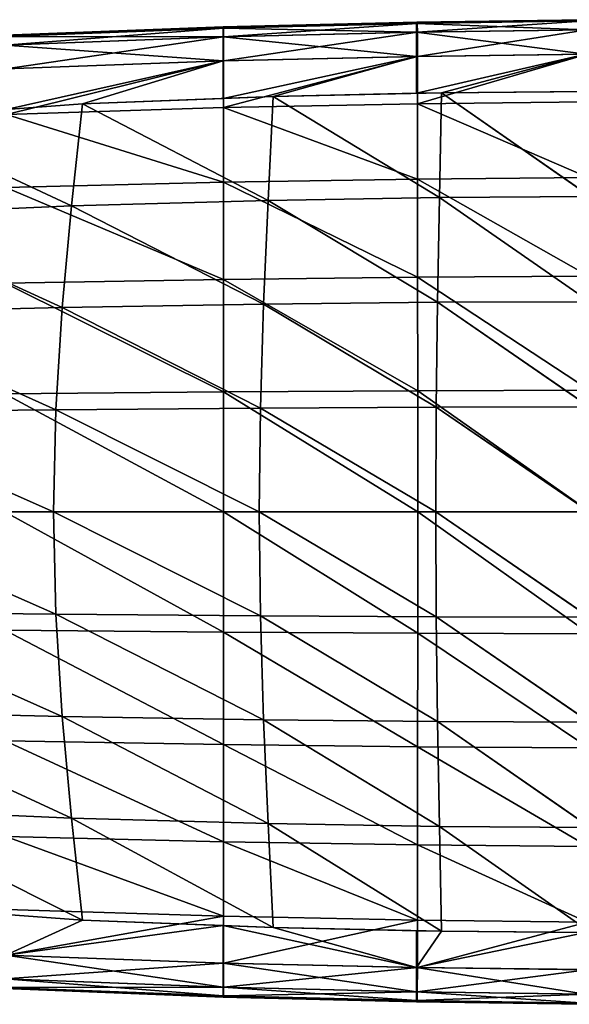
# Model space of a CAD drawing. Extents: x -0.609 to 0.007, y -0.076 to 0.078.
# Drawn here: x -0.487 to -0.401, y -0.075 to 0.078 of the extents above; entities that cross this region are included whole.
import ezdxf

# ---------------------------------------------------------------- set-up
doc = ezdxf.new("R2010")
doc.units = 0
doc.header["$MEASUREMENT"] = 0
doc.layers.get('0').update_dxf_attribs({"linetype": 'CONTINUOUS'})

msp = doc.modelspace()

# ---------------------------------------------------------------- linework, layer by layer
for points in [[(-0.48918, 0.07549, 0.0042), (-0.45518, 0.07681, 0.0041), (-0.45519, 0.07662, 0.00373)], [(-0.48917, 0.07549, 0.00545), (-0.45517, 0.07681, 0.00467), (-0.48918, 0.07549, 0.00477)], [(-0.48918, 0.07549, 0.00477), (-0.45517, 0.07681, 0.00467), (-0.45518, 0.07681, 0.0041)], [(-0.48918, 0.07549, 0.00477), (-0.45518, 0.07681, 0.0041), (-0.48918, 0.07549, 0.0042)], [(-0.48916, 0.07549, 0.00615), (-0.45516, 0.07681, 0.00536), (-0.48917, 0.07549, 0.00545)], [(-0.48917, 0.07549, 0.00545), (-0.45516, 0.07681, 0.00536), (-0.45517, 0.07681, 0.00467)], [(-0.48915, 0.07529, 0.00712), (-0.45513, 0.07681, 0.00663), (-0.48916, 0.07549, 0.00673)], [(-0.48916, 0.07549, 0.00673), (-0.45513, 0.07681, 0.00663), (-0.45514, 0.07681, 0.00605)], [(-0.48916, 0.07549, 0.00673), (-0.45514, 0.07681, 0.00605), (-0.48916, 0.07549, 0.00615)], [(-0.48916, 0.07549, 0.00615), (-0.45514, 0.07681, 0.00605), (-0.45516, 0.07681, 0.00536)], [(-0.48915, 0.07529, 0.00712), (-0.45512, 0.07662, 0.00702), (-0.45513, 0.07681, 0.00663)], [(-0.45518, 0.07681, 0.0041), (-0.42507, 0.07735, 0.00354), (-0.45519, 0.07662, 0.00373)], [(-0.45519, 0.07662, 0.00373), (-0.42507, 0.07735, 0.00354), (-0.42508, 0.07596, 0.00334)], [(-0.45518, 0.07681, 0.0041), (-0.42506, 0.07755, 0.00391), (-0.42507, 0.07735, 0.00354)], [(-0.45517, 0.07681, 0.00467), (-0.42506, 0.07755, 0.00391), (-0.45518, 0.07681, 0.0041)], [(-0.45517, 0.07681, 0.00467), (-0.42504, 0.07755, 0.00448), (-0.42506, 0.07755, 0.00391)], [(-0.45516, 0.07681, 0.00536), (-0.42504, 0.07755, 0.00448), (-0.45517, 0.07681, 0.00467)], [(-0.45516, 0.07681, 0.00536), (-0.42502, 0.07755, 0.00517), (-0.42504, 0.07755, 0.00448)], [(-0.45514, 0.07681, 0.00605), (-0.42502, 0.07755, 0.00517), (-0.45516, 0.07681, 0.00536)], [(-0.45513, 0.07681, 0.00663), (-0.425, 0.07755, 0.00586), (-0.45514, 0.07681, 0.00605)], [(-0.45514, 0.07681, 0.00605), (-0.425, 0.07755, 0.00586), (-0.42502, 0.07755, 0.00517)], [(-0.45512, 0.07662, 0.00702), (-0.42498, 0.07755, 0.00644), (-0.45513, 0.07681, 0.00663)], [(-0.45513, 0.07681, 0.00663), (-0.42498, 0.07755, 0.00644), (-0.425, 0.07755, 0.00586)], [(-0.45512, 0.07662, 0.00702), (-0.42497, 0.07735, 0.00684), (-0.42498, 0.07755, 0.00644)], [(-0.45512, 0.07524, 0.00725), (-0.42496, 0.07596, 0.00706), (-0.42497, 0.07735, 0.00684)], [(-0.45512, 0.07524, 0.00725), (-0.42497, 0.07735, 0.00684), (-0.45512, 0.07662, 0.00702)], [(-0.42507, 0.07735, 0.00354), (-0.39876, 0.07632, 0.00293), (-0.42508, 0.07596, 0.00334)], [(-0.42507, 0.07735, 0.00354), (-0.39877, 0.07772, 0.00313), (-0.39876, 0.07632, 0.00293)], [(-0.42506, 0.07755, 0.00391), (-0.39877, 0.07772, 0.00313), (-0.42507, 0.07735, 0.00354)], [(-0.42506, 0.07755, 0.00391), (-0.39875, 0.07792, 0.00351), (-0.39877, 0.07772, 0.00313)], [(-0.42504, 0.07755, 0.00448), (-0.39875, 0.07792, 0.00351), (-0.42506, 0.07755, 0.00391)], [(-0.42502, 0.07755, 0.00517), (-0.39872, 0.07792, 0.00408), (-0.42504, 0.07755, 0.00448)], [(-0.42504, 0.07755, 0.00448), (-0.39872, 0.07792, 0.00408), (-0.39875, 0.07792, 0.00351)], [(-0.425, 0.07755, 0.00586), (-0.39869, 0.07792, 0.00476), (-0.42502, 0.07755, 0.00517)], [(-0.42502, 0.07755, 0.00517), (-0.39869, 0.07792, 0.00476), (-0.39872, 0.07792, 0.00408)], [(-0.425, 0.07755, 0.00586), (-0.39865, 0.07792, 0.00545), (-0.39869, 0.07792, 0.00476)], [(-0.42498, 0.07755, 0.00644), (-0.39865, 0.07792, 0.00545), (-0.425, 0.07755, 0.00586)], [(-0.42497, 0.07735, 0.00684), (-0.39862, 0.07792, 0.00603), (-0.42498, 0.07755, 0.00644)], [(-0.42498, 0.07755, 0.00644), (-0.39862, 0.07792, 0.00603), (-0.39865, 0.07792, 0.00545)], [(-0.42497, 0.07735, 0.00684), (-0.3986, 0.07772, 0.00643), (-0.39862, 0.07792, 0.00603)], [(-0.42496, 0.07596, 0.00706), (-0.3986, 0.07772, 0.00643), (-0.42497, 0.07735, 0.00684)], [(-0.42496, 0.07596, 0.00706), (-0.39858, 0.07632, 0.00665), (-0.3986, 0.07772, 0.00643)], [(-0.48918, 0.07549, 0.0042), (-0.45519, 0.07662, 0.00373), (-0.48918, 0.07529, 0.00382)], [(-0.48918, 0.07529, 0.00382), (-0.45519, 0.07662, 0.00373), (-0.45519, 0.07524, 0.00353)], [(-0.48918, 0.07529, 0.00382), (-0.45519, 0.07524, 0.00353), (-0.48913, 0.07394, 0.00362)], [(-0.48909, 0.07394, 0.00735), (-0.45512, 0.07662, 0.00702), (-0.48915, 0.07529, 0.00712)], [(-0.48913, 0.07394, 0.00362), (-0.45519, 0.07524, 0.00353), (-0.45519, 0.0715, 0.00344)], [(-0.48909, 0.07394, 0.00735), (-0.45512, 0.07524, 0.00725), (-0.45512, 0.07662, 0.00702)], [(-0.48899, 0.07028, 0.00746), (-0.45512, 0.07524, 0.00725), (-0.48909, 0.07394, 0.00735)], [(-0.48899, 0.07028, 0.00746), (-0.45512, 0.0715, 0.00736), (-0.45512, 0.07524, 0.00725)], [(-0.45519, 0.07662, 0.00373), (-0.42508, 0.07596, 0.00334), (-0.45519, 0.07524, 0.00353)], [(-0.45519, 0.07524, 0.00353), (-0.42508, 0.07596, 0.00334), (-0.42508, 0.07218, 0.00326)], [(-0.45519, 0.07524, 0.00353), (-0.42508, 0.07218, 0.00326), (-0.45519, 0.0715, 0.00344)], [(-0.45512, 0.0715, 0.00736), (-0.42495, 0.07218, 0.00717), (-0.42496, 0.07596, 0.00706)], [(-0.45512, 0.0715, 0.00736), (-0.42496, 0.07596, 0.00706), (-0.45512, 0.07524, 0.00725)], [(-0.42508, 0.07596, 0.00334), (-0.39876, 0.07632, 0.00293), (-0.39873, 0.07253, 0.00284)], [(-0.42508, 0.07596, 0.00334), (-0.39873, 0.07253, 0.00284), (-0.42508, 0.07218, 0.00326)], [(-0.42495, 0.07218, 0.00717), (-0.39858, 0.07632, 0.00665), (-0.42496, 0.07596, 0.00706)], [(-0.42495, 0.07218, 0.00717), (-0.39854, 0.07253, 0.00675), (-0.39858, 0.07632, 0.00665)], [(-0.48913, 0.07394, 0.00362), (-0.45519, 0.0715, 0.00344), (-0.48903, 0.07028, 0.00354)], [(-0.45519, 0.06564, 0.00342), (-0.45519, 0.0715, 0.00344), (-0.42508, 0.07218, 0.00326)], [(-0.42508, 0.07218, 0.00326), (-0.44742, 0.06594, 0.00337), (-0.45519, 0.06564, 0.00342)], [(-0.45512, 0.06422, 0.0074), (-0.42494, 0.06483, 0.00721), (-0.42495, 0.07218, 0.00717)], [(-0.45512, 0.06422, 0.0074), (-0.42495, 0.07218, 0.00717), (-0.45512, 0.0715, 0.00736)], [(-0.42508, 0.07218, 0.00326), (-0.42507, 0.06646, 0.00324), (-0.44742, 0.06594, 0.00337)], [(-0.42507, 0.06646, 0.00324), (-0.42508, 0.07218, 0.00326), (-0.39873, 0.07253, 0.00284)], [(-0.39873, 0.07253, 0.00284), (-0.42122, 0.06655, 0.00317), (-0.42507, 0.06646, 0.00324)], [(-0.42494, 0.06483, 0.00721), (-0.39854, 0.07253, 0.00675), (-0.42495, 0.07218, 0.00717)], [(-0.42494, 0.06483, 0.00721), (-0.39847, 0.06514, 0.00678), (-0.39854, 0.07253, 0.00675)], [(-0.39873, 0.07253, 0.00284), (-0.39868, 0.06674, 0.00281), (-0.42122, 0.06655, 0.00317)], [(-0.48897, 0.06393, 0.00352), (-0.48903, 0.07028, 0.00354), (-0.45519, 0.0715, 0.00344)], [(-0.48892, 0.06315, 0.0075), (-0.45512, 0.0715, 0.00736), (-0.48899, 0.07028, 0.00746)], [(-0.45519, 0.0715, 0.00344), (-0.47709, 0.0648, 0.00348), (-0.48897, 0.06393, 0.00352)], [(-0.48892, 0.06315, 0.0075), (-0.45512, 0.06422, 0.0074), (-0.45512, 0.0715, 0.00736)], [(-0.45519, 0.0715, 0.00344), (-0.45519, 0.06564, 0.00342), (-0.47709, 0.0648, 0.00348)], [(-0.42118, 0.06655, 0.00542), (-0.44739, 0.06594, 0.00572), (-0.44742, 0.06594, 0.00337)], [(-0.42118, 0.06655, 0.00542), (-0.44742, 0.06594, 0.00337), (-0.42507, 0.06646, 0.00324)], [(-0.42153, 0.05022, 0.00445), (-0.4474, 0.06594, 0.00476), (-0.4212, 0.06655, 0.00445)], [(-0.44739, 0.06594, 0.00572), (-0.4212, 0.06655, 0.00445), (-0.4474, 0.06594, 0.00476)], [(-0.42151, 0.05022, 0.00542), (-0.42118, 0.06655, 0.00542), (-0.44739, 0.06594, 0.00572)], [(-0.44739, 0.06594, 0.00572), (-0.42118, 0.06655, 0.00542), (-0.4212, 0.06655, 0.00445)], [(-0.42151, 0.05022, 0.00542), (-0.44739, 0.06594, 0.00572), (-0.42118, 0.06655, 0.00542)], [(-0.42507, 0.06646, 0.00324), (-0.42122, 0.06655, 0.00317), (-0.42118, 0.06655, 0.00542)], [(-0.39805, 0.05036, 0.0039), (-0.42153, 0.05022, 0.00445), (-0.4212, 0.06655, 0.00445)], [(-0.39802, 0.05036, 0.00487), (-0.42118, 0.06655, 0.00542), (-0.42151, 0.05022, 0.00542)], [(-0.39802, 0.05036, 0.00487), (-0.42151, 0.05022, 0.00542), (-0.42118, 0.06655, 0.00542)], [(-0.39791, 0.06674, 0.00485), (-0.42118, 0.06655, 0.00542), (-0.42122, 0.06655, 0.00317)], [(-0.39791, 0.06674, 0.00485), (-0.42122, 0.06655, 0.00317), (-0.39868, 0.06674, 0.00281)], [(-0.39805, 0.05036, 0.0039), (-0.4212, 0.06655, 0.00445), (-0.39795, 0.06674, 0.00389)], [(-0.42118, 0.06655, 0.00542), (-0.39795, 0.06674, 0.00389), (-0.4212, 0.06655, 0.00445)], [(-0.39802, 0.05036, 0.00487), (-0.39791, 0.06674, 0.00485), (-0.42118, 0.06655, 0.00542)], [(-0.42118, 0.06655, 0.00542), (-0.39791, 0.06674, 0.00485), (-0.39795, 0.06674, 0.00389)], [(-0.39802, 0.05036, 0.00487), (-0.42118, 0.06655, 0.00542), (-0.39791, 0.06674, 0.00485)], [(-0.47878, 0.04894, 0.00493), (-0.50794, 0.06253, 0.00502), (-0.47709, 0.0648, 0.00493)], [(-0.50793, 0.06253, 0.00598), (-0.47709, 0.0648, 0.00493), (-0.50794, 0.06253, 0.00502)], [(-0.47708, 0.0648, 0.0059), (-0.50793, 0.06253, 0.00598), (-0.50794, 0.06254, 0.00355)], [(-0.47708, 0.0648, 0.0059), (-0.50794, 0.06254, 0.00355), (-0.48897, 0.06393, 0.00352)], [(-0.47877, 0.04894, 0.0059), (-0.47708, 0.0648, 0.0059), (-0.50793, 0.06253, 0.00598)], [(-0.50793, 0.06253, 0.00598), (-0.47708, 0.0648, 0.0059), (-0.47709, 0.0648, 0.00493)], [(-0.47877, 0.04894, 0.0059), (-0.50793, 0.06253, 0.00598), (-0.47708, 0.0648, 0.0059)], [(-0.48897, 0.06393, 0.00352), (-0.47709, 0.0648, 0.00348), (-0.47708, 0.0648, 0.0059)], [(-0.4482, 0.04976, 0.00476), (-0.47878, 0.04894, 0.00493), (-0.47709, 0.0648, 0.00493)], [(-0.44819, 0.04976, 0.00572), (-0.47708, 0.0648, 0.0059), (-0.47877, 0.04894, 0.0059)], [(-0.44819, 0.04976, 0.00572), (-0.47877, 0.04894, 0.0059), (-0.47708, 0.0648, 0.0059)], [(-0.4482, 0.04976, 0.00476), (-0.47709, 0.0648, 0.00493), (-0.4474, 0.06594, 0.00476)], [(-0.47708, 0.0648, 0.0059), (-0.4474, 0.06594, 0.00476), (-0.47709, 0.0648, 0.00493)], [(-0.44739, 0.06594, 0.00572), (-0.47708, 0.0648, 0.0059), (-0.47709, 0.0648, 0.00348)], [(-0.44739, 0.06594, 0.00572), (-0.47709, 0.0648, 0.00348), (-0.45519, 0.06564, 0.00342)], [(-0.44819, 0.04976, 0.00572), (-0.44739, 0.06594, 0.00572), (-0.47708, 0.0648, 0.0059)], [(-0.47708, 0.0648, 0.0059), (-0.44739, 0.06594, 0.00572), (-0.4474, 0.06594, 0.00476)], [(-0.44819, 0.04976, 0.00572), (-0.47708, 0.0648, 0.0059), (-0.44739, 0.06594, 0.00572)], [(-0.45519, 0.06564, 0.00342), (-0.44742, 0.06594, 0.00337), (-0.44739, 0.06594, 0.00572)], [(-0.42493, 0.0531, 0.00723), (-0.42494, 0.06483, 0.00721), (-0.45512, 0.06422, 0.0074)], [(-0.42153, 0.05022, 0.00445), (-0.4482, 0.04976, 0.00476), (-0.4474, 0.06594, 0.00476)], [(-0.42151, 0.05022, 0.00542), (-0.44739, 0.06594, 0.00572), (-0.44819, 0.04976, 0.00572)], [(-0.42151, 0.05022, 0.00542), (-0.44819, 0.04976, 0.00572), (-0.44739, 0.06594, 0.00572)], [(-0.39837, 0.05336, 0.00679), (-0.39847, 0.06514, 0.00678), (-0.42494, 0.06483, 0.00721)], [(-0.39837, 0.05336, 0.00679), (-0.42494, 0.06483, 0.00721), (-0.42493, 0.0531, 0.00723)], [(-0.45512, 0.0526, 0.00742), (-0.48892, 0.06315, 0.0075), (-0.48899, 0.05176, 0.00752)], [(-0.45512, 0.0526, 0.00742), (-0.45512, 0.06422, 0.0074), (-0.48892, 0.06315, 0.0075)], [(-0.42493, 0.0531, 0.00723), (-0.45512, 0.06422, 0.0074), (-0.45512, 0.0526, 0.00742)], [(-0.47877, 0.04894, 0.0059), (-0.50793, 0.06253, 0.00598), (-0.51169, 0.04746, 0.00598)], [(-0.47878, 0.04894, 0.00493), (-0.51169, 0.04746, 0.00502), (-0.50794, 0.06253, 0.00502)], [(-0.47877, 0.04894, 0.0059), (-0.51169, 0.04746, 0.00598), (-0.50793, 0.06253, 0.00598)], [(-0.45512, 0.03745, 0.00743), (-0.45512, 0.0526, 0.00742), (-0.48899, 0.05176, 0.00752)], [(-0.42492, 0.0378, 0.00724), (-0.42493, 0.0531, 0.00723), (-0.45512, 0.0526, 0.00742)], [(-0.42492, 0.0378, 0.00724), (-0.45512, 0.0526, 0.00742), (-0.45512, 0.03745, 0.00743)], [(-0.39826, 0.03798, 0.00678), (-0.39837, 0.05336, 0.00679), (-0.42493, 0.0531, 0.00723)], [(-0.39826, 0.03798, 0.00678), (-0.42493, 0.0531, 0.00723), (-0.42492, 0.0378, 0.00724)], [(-0.45512, 0.03745, 0.00743), (-0.48899, 0.05176, 0.00752), (-0.48909, 0.03687, 0.00753)], [(-0.44889, 0.03358, 0.00476), (-0.47878, 0.04894, 0.00493), (-0.4482, 0.04976, 0.00476)], [(-0.44889, 0.03358, 0.00572), (-0.44819, 0.04976, 0.00572), (-0.47877, 0.04894, 0.0059)], [(-0.44889, 0.03358, 0.00572), (-0.47877, 0.04894, 0.0059), (-0.44819, 0.04976, 0.00572)], [(-0.42181, 0.03389, 0.00542), (-0.44819, 0.04976, 0.00572), (-0.44889, 0.03358, 0.00572)], [(-0.42182, 0.03389, 0.00446), (-0.44889, 0.03358, 0.00476), (-0.4482, 0.04976, 0.00476)], [(-0.42181, 0.03389, 0.00542), (-0.44889, 0.03358, 0.00572), (-0.44819, 0.04976, 0.00572)], [(-0.42182, 0.03389, 0.00446), (-0.4482, 0.04976, 0.00476), (-0.42153, 0.05022, 0.00445)], [(-0.42181, 0.03389, 0.00542), (-0.42151, 0.05022, 0.00542), (-0.44819, 0.04976, 0.00572)], [(-0.42181, 0.03389, 0.00542), (-0.44819, 0.04976, 0.00572), (-0.42151, 0.05022, 0.00542)], [(-0.39814, 0.03398, 0.00391), (-0.42182, 0.03389, 0.00446), (-0.42153, 0.05022, 0.00445)], [(-0.3981, 0.03399, 0.00488), (-0.42151, 0.05022, 0.00542), (-0.42181, 0.03389, 0.00542)], [(-0.3981, 0.03399, 0.00488), (-0.42181, 0.03389, 0.00542), (-0.42151, 0.05022, 0.00542)], [(-0.39814, 0.03398, 0.00391), (-0.42153, 0.05022, 0.00445), (-0.39805, 0.05036, 0.0039)], [(-0.3981, 0.03399, 0.00488), (-0.39802, 0.05036, 0.00487), (-0.42151, 0.05022, 0.00542)], [(-0.3981, 0.03399, 0.00488), (-0.42151, 0.05022, 0.00542), (-0.39802, 0.05036, 0.00487)], [(-0.48022, 0.03306, 0.0059), (-0.47877, 0.04894, 0.0059), (-0.51169, 0.04746, 0.00598)], [(-0.48023, 0.03306, 0.00493), (-0.51169, 0.04746, 0.00502), (-0.47878, 0.04894, 0.00493)], [(-0.48022, 0.03306, 0.0059), (-0.51169, 0.04746, 0.00598), (-0.47877, 0.04894, 0.0059)], [(-0.44889, 0.03358, 0.00476), (-0.48023, 0.03306, 0.00493), (-0.47878, 0.04894, 0.00493)], [(-0.44889, 0.03358, 0.00572), (-0.47877, 0.04894, 0.0059), (-0.48022, 0.03306, 0.0059)], [(-0.44889, 0.03358, 0.00572), (-0.48022, 0.03306, 0.0059), (-0.47877, 0.04894, 0.0059)], [(-0.48022, 0.03306, 0.0059), (-0.51169, 0.04746, 0.00598), (-0.51479, 0.03225, 0.00598)], [(-0.48023, 0.03306, 0.00493), (-0.51479, 0.03225, 0.00502), (-0.51169, 0.04746, 0.00502)], [(-0.48022, 0.03306, 0.0059), (-0.51479, 0.03225, 0.00598), (-0.51169, 0.04746, 0.00598)], [(-0.45512, 0.01993, 0.00744), (-0.48909, 0.03687, 0.00753), (-0.48914, 0.01964, 0.00754)], [(-0.45512, 0.01993, 0.00744), (-0.45512, 0.03745, 0.00743), (-0.48909, 0.03687, 0.00753)], [(-0.42491, 0.02011, 0.00724), (-0.42492, 0.0378, 0.00724), (-0.45512, 0.03745, 0.00743)], [(-0.42491, 0.02011, 0.00724), (-0.45512, 0.03745, 0.00743), (-0.45512, 0.01993, 0.00744)], [(-0.39817, 0.0202, 0.00677), (-0.39826, 0.03798, 0.00678), (-0.42492, 0.0378, 0.00724)], [(-0.39817, 0.0202, 0.00677), (-0.42492, 0.0378, 0.00724), (-0.42491, 0.02011, 0.00724)], [(-0.42202, 0.01756, 0.00542), (-0.42181, 0.03389, 0.00542), (-0.44889, 0.03358, 0.00572)], [(-0.42203, 0.01756, 0.00446), (-0.44889, 0.03358, 0.00476), (-0.42182, 0.03389, 0.00446)], [(-0.42202, 0.01756, 0.00542), (-0.44889, 0.03358, 0.00572), (-0.42181, 0.03389, 0.00542)], [(-0.3982, 0.01761, 0.00392), (-0.42203, 0.01756, 0.00446), (-0.42182, 0.03389, 0.00446)], [(-0.39817, 0.01761, 0.00488), (-0.42181, 0.03389, 0.00542), (-0.42202, 0.01756, 0.00542)], [(-0.39817, 0.01761, 0.00488), (-0.42202, 0.01756, 0.00542), (-0.42181, 0.03389, 0.00542)], [(-0.3982, 0.01761, 0.00392), (-0.42182, 0.03389, 0.00446), (-0.39814, 0.03398, 0.00391)], [(-0.39817, 0.01761, 0.00488), (-0.3981, 0.03399, 0.00488), (-0.42181, 0.03389, 0.00542)], [(-0.39817, 0.01761, 0.00488), (-0.42181, 0.03389, 0.00542), (-0.3981, 0.03399, 0.00488)], [(-0.48122, 0.01715, 0.0059), (-0.51479, 0.03225, 0.00598), (-0.51671, 0.01681, 0.00598)], [(-0.48122, 0.01715, 0.00493), (-0.51671, 0.01681, 0.00502), (-0.51479, 0.03225, 0.00502)], [(-0.48122, 0.01715, 0.0059), (-0.51671, 0.01681, 0.00598), (-0.51479, 0.03225, 0.00598)], [(-0.48122, 0.01715, 0.0059), (-0.48022, 0.03306, 0.0059), (-0.51479, 0.03225, 0.00598)], [(-0.48122, 0.01715, 0.00493), (-0.51479, 0.03225, 0.00502), (-0.48023, 0.03306, 0.00493)], [(-0.48122, 0.01715, 0.0059), (-0.51479, 0.03225, 0.00598), (-0.48022, 0.03306, 0.0059)], [(-0.44938, 0.0174, 0.00572), (-0.48022, 0.03306, 0.0059), (-0.48122, 0.01715, 0.0059)], [(-0.44939, 0.0174, 0.00476), (-0.48122, 0.01715, 0.00493), (-0.48023, 0.03306, 0.00493)], [(-0.44938, 0.0174, 0.00572), (-0.48122, 0.01715, 0.0059), (-0.48022, 0.03306, 0.0059)], [(-0.44939, 0.0174, 0.00476), (-0.48023, 0.03306, 0.00493), (-0.44889, 0.03358, 0.00476)], [(-0.44938, 0.0174, 0.00572), (-0.44889, 0.03358, 0.00572), (-0.48022, 0.03306, 0.0059)], [(-0.44938, 0.0174, 0.00572), (-0.48022, 0.03306, 0.0059), (-0.44889, 0.03358, 0.00572)], [(-0.42203, 0.01756, 0.00446), (-0.44939, 0.0174, 0.00476), (-0.44889, 0.03358, 0.00476)], [(-0.42202, 0.01756, 0.00542), (-0.44889, 0.03358, 0.00572), (-0.44938, 0.0174, 0.00572)], [(-0.42202, 0.01756, 0.00542), (-0.44938, 0.0174, 0.00572), (-0.44889, 0.03358, 0.00572)], [(-0.4249, 0.00123, 0.00724), (-0.42491, 0.02011, 0.00724), (-0.45512, 0.01993, 0.00744)], [(-0.39814, 0.00123, 0.00677), (-0.39817, 0.0202, 0.00677), (-0.42491, 0.02011, 0.00724)], [(-0.39814, 0.00123, 0.00677), (-0.42491, 0.02011, 0.00724), (-0.4249, 0.00123, 0.00724)], [(-0.45512, 0.00123, 0.00744), (-0.48914, 0.01964, 0.00754), (-0.48915, 0.00123, 0.00754)], [(-0.45512, 0.00123, 0.00744), (-0.45512, 0.01993, 0.00744), (-0.48914, 0.01964, 0.00754)], [(-0.4249, 0.00123, 0.00724), (-0.45512, 0.01993, 0.00744), (-0.45512, 0.00123, 0.00744)], [(-0.48158, 0.00123, 0.0059), (-0.48122, 0.01715, 0.0059), (-0.51671, 0.01681, 0.00598)], [(-0.48159, 0.00123, 0.00493), (-0.51671, 0.01681, 0.00502), (-0.48122, 0.01715, 0.00493)], [(-0.48158, 0.00123, 0.0059), (-0.51671, 0.01681, 0.00598), (-0.48122, 0.01715, 0.0059)], [(-0.44957, 0.00123, 0.00476), (-0.48159, 0.00123, 0.00493), (-0.48122, 0.01715, 0.00493)], [(-0.44956, 0.00123, 0.00572), (-0.48122, 0.01715, 0.0059), (-0.48158, 0.00123, 0.0059)], [(-0.44956, 0.00123, 0.00572), (-0.48158, 0.00123, 0.0059), (-0.48122, 0.01715, 0.0059)], [(-0.44956, 0.00123, 0.00572), (-0.44938, 0.0174, 0.00572), (-0.48122, 0.01715, 0.0059)], [(-0.44957, 0.00123, 0.00476), (-0.48122, 0.01715, 0.00493), (-0.44939, 0.0174, 0.00476)], [(-0.44956, 0.00123, 0.00572), (-0.48122, 0.01715, 0.0059), (-0.44938, 0.0174, 0.00572)], [(-0.42211, 0.00123, 0.00446), (-0.44957, 0.00123, 0.00476), (-0.44939, 0.0174, 0.00476)], [(-0.42209, 0.00123, 0.00542), (-0.44938, 0.0174, 0.00572), (-0.44956, 0.00123, 0.00572)], [(-0.42209, 0.00123, 0.00542), (-0.44956, 0.00123, 0.00572), (-0.44938, 0.0174, 0.00572)], [(-0.42211, 0.00123, 0.00446), (-0.44939, 0.0174, 0.00476), (-0.42203, 0.01756, 0.00446)], [(-0.42209, 0.00123, 0.00542), (-0.42202, 0.01756, 0.00542), (-0.44938, 0.0174, 0.00572)], [(-0.42209, 0.00123, 0.00542), (-0.44938, 0.0174, 0.00572), (-0.42202, 0.01756, 0.00542)], [(-0.39822, 0.00123, 0.00392), (-0.42211, 0.00123, 0.00446), (-0.42203, 0.01756, 0.00446)], [(-0.39819, 0.00123, 0.00489), (-0.42202, 0.01756, 0.00542), (-0.42209, 0.00123, 0.00542)], [(-0.39819, 0.00123, 0.00489), (-0.42209, 0.00123, 0.00542), (-0.42202, 0.01756, 0.00542)], [(-0.39822, 0.00123, 0.00392), (-0.42203, 0.01756, 0.00446), (-0.3982, 0.01761, 0.00392)], [(-0.39819, 0.00123, 0.00489), (-0.39817, 0.01761, 0.00488), (-0.42202, 0.01756, 0.00542)], [(-0.39819, 0.00123, 0.00489), (-0.42202, 0.01756, 0.00542), (-0.39817, 0.01761, 0.00488)], [(-0.48158, 0.00123, 0.0059), (-0.51671, 0.01681, 0.00598), (-0.51735, 0.00123, 0.00598)], [(-0.48159, 0.00123, 0.00493), (-0.51735, 0.00123, 0.00502), (-0.51671, 0.01681, 0.00502)], [(-0.48158, 0.00123, 0.0059), (-0.51735, 0.00123, 0.00598), (-0.51671, 0.01681, 0.00598)], [(-0.48122, -0.0147, 0.0059), (-0.48158, 0.00123, 0.0059), (-0.51735, 0.00123, 0.00598)], [(-0.48122, -0.0147, 0.0059), (-0.51735, 0.00123, 0.00598), (-0.51671, -0.01435, 0.00598)], [(-0.48122, -0.0147, 0.00493), (-0.51671, -0.01435, 0.00502), (-0.51735, 0.00123, 0.00502)], [(-0.48122, -0.0147, 0.00493), (-0.51735, 0.00123, 0.00502), (-0.48159, 0.00123, 0.00493)], [(-0.48122, -0.0147, 0.0059), (-0.51671, -0.01435, 0.00598), (-0.51735, 0.00123, 0.00598)], [(-0.48122, -0.0147, 0.0059), (-0.51735, 0.00123, 0.00598), (-0.48158, 0.00123, 0.0059)], [(-0.45512, -0.01747, 0.00744), (-0.45512, 0.00123, 0.00744), (-0.48915, 0.00123, 0.00754)], [(-0.45512, -0.01747, 0.00744), (-0.48915, 0.00123, 0.00754), (-0.48914, -0.01719, 0.00754)], [(-0.44939, -0.01495, 0.00476), (-0.48122, -0.0147, 0.00493), (-0.48159, 0.00123, 0.00493)], [(-0.44939, -0.01495, 0.00476), (-0.48159, 0.00123, 0.00493), (-0.44957, 0.00123, 0.00476)], [(-0.44938, -0.01495, 0.00572), (-0.44956, 0.00123, 0.00572), (-0.48158, 0.00123, 0.0059)], [(-0.44938, -0.01495, 0.00572), (-0.48158, 0.00123, 0.0059), (-0.48122, -0.0147, 0.0059)], [(-0.44938, -0.01495, 0.00572), (-0.48122, -0.0147, 0.0059), (-0.48158, 0.00123, 0.0059)], [(-0.44938, -0.01495, 0.00572), (-0.48158, 0.00123, 0.0059), (-0.44956, 0.00123, 0.00572)], [(-0.42491, -0.01765, 0.00724), (-0.4249, 0.00123, 0.00724), (-0.45512, 0.00123, 0.00744)], [(-0.42491, -0.01765, 0.00724), (-0.45512, 0.00123, 0.00744), (-0.45512, -0.01747, 0.00744)], [(-0.42203, -0.0151, 0.00446), (-0.44939, -0.01495, 0.00476), (-0.44957, 0.00123, 0.00476)], [(-0.42203, -0.0151, 0.00446), (-0.44957, 0.00123, 0.00476), (-0.42211, 0.00123, 0.00446)], [(-0.42202, -0.0151, 0.00542), (-0.42209, 0.00123, 0.00542), (-0.44956, 0.00123, 0.00572)], [(-0.42202, -0.0151, 0.00542), (-0.44956, 0.00123, 0.00572), (-0.44938, -0.01495, 0.00572)], [(-0.42202, -0.0151, 0.00542), (-0.44938, -0.01495, 0.00572), (-0.44956, 0.00123, 0.00572)], [(-0.42202, -0.0151, 0.00542), (-0.44956, 0.00123, 0.00572), (-0.42209, 0.00123, 0.00542)], [(-0.39819, -0.01775, 0.00677), (-0.4249, 0.00123, 0.00724), (-0.42491, -0.01765, 0.00724)], [(-0.39819, -0.01775, 0.00677), (-0.39814, 0.00123, 0.00677), (-0.4249, 0.00123, 0.00724)], [(-0.3982, -0.01515, 0.00392), (-0.42203, -0.0151, 0.00446), (-0.42211, 0.00123, 0.00446)], [(-0.3982, -0.01515, 0.00392), (-0.42211, 0.00123, 0.00446), (-0.39822, 0.00123, 0.00392)], [(-0.39817, -0.01515, 0.00489), (-0.39819, 0.00123, 0.00489), (-0.42209, 0.00123, 0.00542)], [(-0.39817, -0.01515, 0.00489), (-0.42209, 0.00123, 0.00542), (-0.42202, -0.0151, 0.00542)], [(-0.39817, -0.01515, 0.00489), (-0.42202, -0.0151, 0.00542), (-0.42209, 0.00123, 0.00542)], [(-0.39817, -0.01515, 0.00489), (-0.42209, 0.00123, 0.00542), (-0.39819, 0.00123, 0.00489)], [(-0.48022, -0.03061, 0.0059), (-0.48122, -0.0147, 0.0059), (-0.51671, -0.01435, 0.00598)], [(-0.48022, -0.03061, 0.0059), (-0.51671, -0.01435, 0.00598), (-0.51479, -0.02979, 0.00598)], [(-0.48023, -0.03061, 0.00493), (-0.51479, -0.02979, 0.00502), (-0.51671, -0.01435, 0.00502)], [(-0.48023, -0.03061, 0.00493), (-0.51671, -0.01435, 0.00502), (-0.48122, -0.0147, 0.00493)], [(-0.48022, -0.03061, 0.0059), (-0.51479, -0.02979, 0.00598), (-0.51671, -0.01435, 0.00598)], [(-0.48022, -0.03061, 0.0059), (-0.51671, -0.01435, 0.00598), (-0.48122, -0.0147, 0.0059)], [(-0.44889, -0.03113, 0.00572), (-0.44938, -0.01495, 0.00572), (-0.48122, -0.0147, 0.0059)], [(-0.44889, -0.03113, 0.00572), (-0.48122, -0.0147, 0.0059), (-0.48022, -0.03061, 0.0059)], [(-0.44889, -0.03113, 0.00476), (-0.48023, -0.03061, 0.00493), (-0.48122, -0.0147, 0.00493)], [(-0.44889, -0.03113, 0.00476), (-0.48122, -0.0147, 0.00493), (-0.44939, -0.01495, 0.00476)], [(-0.44889, -0.03113, 0.00572), (-0.48022, -0.03061, 0.0059), (-0.48122, -0.0147, 0.0059)], [(-0.44889, -0.03113, 0.00572), (-0.48122, -0.0147, 0.0059), (-0.44938, -0.01495, 0.00572)], [(-0.42183, -0.03143, 0.00446), (-0.44889, -0.03113, 0.00476), (-0.44939, -0.01495, 0.00476)], [(-0.42183, -0.03143, 0.00446), (-0.44939, -0.01495, 0.00476), (-0.42203, -0.0151, 0.00446)], [(-0.42181, -0.03143, 0.00542), (-0.42202, -0.0151, 0.00542), (-0.44938, -0.01495, 0.00572)], [(-0.42181, -0.03143, 0.00542), (-0.44938, -0.01495, 0.00572), (-0.44889, -0.03113, 0.00572)], [(-0.42181, -0.03143, 0.00542), (-0.44889, -0.03113, 0.00572), (-0.44938, -0.01495, 0.00572)], [(-0.42181, -0.03143, 0.00542), (-0.44938, -0.01495, 0.00572), (-0.42202, -0.0151, 0.00542)], [(-0.39815, -0.03153, 0.00391), (-0.42183, -0.03143, 0.00446), (-0.42203, -0.0151, 0.00446)], [(-0.39815, -0.03153, 0.00391), (-0.42203, -0.0151, 0.00446), (-0.3982, -0.01515, 0.00392)], [(-0.39812, -0.03153, 0.00488), (-0.39817, -0.01515, 0.00489), (-0.42202, -0.0151, 0.00542)], [(-0.39812, -0.03153, 0.00488), (-0.42202, -0.0151, 0.00542), (-0.42181, -0.03143, 0.00542)], [(-0.39812, -0.03153, 0.00488), (-0.42181, -0.03143, 0.00542), (-0.42202, -0.0151, 0.00542)], [(-0.39812, -0.03153, 0.00488), (-0.42202, -0.0151, 0.00542), (-0.39817, -0.01515, 0.00489)], [(-0.45512, -0.03499, 0.00743), (-0.45512, -0.01747, 0.00744), (-0.48914, -0.01719, 0.00754)], [(-0.45512, -0.03499, 0.00743), (-0.48914, -0.01719, 0.00754), (-0.48909, -0.03442, 0.00753)], [(-0.42492, -0.03534, 0.00724), (-0.42491, -0.01765, 0.00724), (-0.45512, -0.01747, 0.00744)], [(-0.42492, -0.03534, 0.00724), (-0.45512, -0.01747, 0.00744), (-0.45512, -0.03499, 0.00743)], [(-0.39828, -0.03552, 0.00678), (-0.42491, -0.01765, 0.00724), (-0.42492, -0.03534, 0.00724)], [(-0.39828, -0.03552, 0.00678), (-0.39819, -0.01775, 0.00677), (-0.42491, -0.01765, 0.00724)], [(-0.47877, -0.04649, 0.0059), (-0.48022, -0.03061, 0.0059), (-0.51479, -0.02979, 0.00598)], [(-0.47877, -0.04649, 0.0059), (-0.51479, -0.02979, 0.00598), (-0.51169, -0.04501, 0.00598)], [(-0.47878, -0.04649, 0.00493), (-0.51169, -0.04501, 0.00502), (-0.51479, -0.02979, 0.00502)], [(-0.47878, -0.04649, 0.00493), (-0.51479, -0.02979, 0.00502), (-0.48023, -0.03061, 0.00493)], [(-0.47877, -0.04649, 0.0059), (-0.51169, -0.04501, 0.00598), (-0.51479, -0.02979, 0.00598)], [(-0.47877, -0.04649, 0.0059), (-0.51479, -0.02979, 0.00598), (-0.48022, -0.03061, 0.0059)], [(-0.4482, -0.04731, 0.00476), (-0.47878, -0.04649, 0.00493), (-0.48023, -0.03061, 0.00493)], [(-0.4482, -0.04731, 0.00476), (-0.48023, -0.03061, 0.00493), (-0.44889, -0.03113, 0.00476)], [(-0.44819, -0.04731, 0.00572), (-0.44889, -0.03113, 0.00572), (-0.48022, -0.03061, 0.0059)], [(-0.44819, -0.04731, 0.00572), (-0.48022, -0.03061, 0.0059), (-0.47877, -0.04649, 0.0059)], [(-0.44819, -0.04731, 0.00572), (-0.47877, -0.04649, 0.0059), (-0.48022, -0.03061, 0.0059)], [(-0.44819, -0.04731, 0.00572), (-0.48022, -0.03061, 0.0059), (-0.44889, -0.03113, 0.00572)], [(-0.42152, -0.04776, 0.00542), (-0.42181, -0.03143, 0.00542), (-0.44889, -0.03113, 0.00572)], [(-0.42152, -0.04776, 0.00542), (-0.44889, -0.03113, 0.00572), (-0.44819, -0.04731, 0.00572)], [(-0.42153, -0.04776, 0.00445), (-0.4482, -0.04731, 0.00476), (-0.44889, -0.03113, 0.00476)], [(-0.42153, -0.04776, 0.00445), (-0.44889, -0.03113, 0.00476), (-0.42183, -0.03143, 0.00446)], [(-0.42152, -0.04776, 0.00542), (-0.44819, -0.04731, 0.00572), (-0.44889, -0.03113, 0.00572)], [(-0.42152, -0.04776, 0.00542), (-0.44889, -0.03113, 0.00572), (-0.42181, -0.03143, 0.00542)], [(-0.39806, -0.04791, 0.0039), (-0.42153, -0.04776, 0.00445), (-0.42183, -0.03143, 0.00446)], [(-0.39806, -0.04791, 0.0039), (-0.42183, -0.03143, 0.00446), (-0.39815, -0.03153, 0.00391)], [(-0.39803, -0.04791, 0.00487), (-0.39812, -0.03153, 0.00488), (-0.42181, -0.03143, 0.00542)], [(-0.39803, -0.04791, 0.00487), (-0.42181, -0.03143, 0.00542), (-0.42152, -0.04776, 0.00542)], [(-0.39803, -0.04791, 0.00487), (-0.42152, -0.04776, 0.00542), (-0.42181, -0.03143, 0.00542)], [(-0.39803, -0.04791, 0.00487), (-0.42181, -0.03143, 0.00542), (-0.39812, -0.03153, 0.00488)], [(-0.45512, -0.05015, 0.00742), (-0.45512, -0.03499, 0.00743), (-0.48909, -0.03442, 0.00753)], [(-0.45512, -0.05015, 0.00742), (-0.48909, -0.03442, 0.00753), (-0.48899, -0.0493, 0.00752)], [(-0.42493, -0.05065, 0.00723), (-0.42492, -0.03534, 0.00724), (-0.45512, -0.03499, 0.00743)], [(-0.42493, -0.05065, 0.00723), (-0.45512, -0.03499, 0.00743), (-0.45512, -0.05015, 0.00742)], [(-0.3984, -0.0509, 0.00679), (-0.42492, -0.03534, 0.00724), (-0.42493, -0.05065, 0.00723)], [(-0.3984, -0.0509, 0.00679), (-0.39828, -0.03552, 0.00678), (-0.42492, -0.03534, 0.00724)], [(-0.47708, -0.06235, 0.0059), (-0.47877, -0.04649, 0.0059), (-0.51169, -0.04501, 0.00598)], [(-0.47708, -0.06235, 0.0059), (-0.51169, -0.04501, 0.00598), (-0.50793, -0.06008, 0.00598)], [(-0.47709, -0.06235, 0.00493), (-0.50794, -0.06008, 0.00502), (-0.51169, -0.04501, 0.00502)], [(-0.47709, -0.06235, 0.00493), (-0.51169, -0.04501, 0.00502), (-0.47878, -0.04649, 0.00493)], [(-0.47708, -0.06235, 0.0059), (-0.50793, -0.06008, 0.00598), (-0.51169, -0.04501, 0.00598)], [(-0.47708, -0.06235, 0.0059), (-0.51169, -0.04501, 0.00598), (-0.47877, -0.04649, 0.0059)], [(-0.4474, -0.06348, 0.00476), (-0.47709, -0.06235, 0.00493), (-0.47878, -0.04649, 0.00493)], [(-0.4474, -0.06348, 0.00476), (-0.47878, -0.04649, 0.00493), (-0.4482, -0.04731, 0.00476)], [(-0.44739, -0.06348, 0.00572), (-0.44819, -0.04731, 0.00572), (-0.47877, -0.04649, 0.0059)], [(-0.44739, -0.06348, 0.00572), (-0.47877, -0.04649, 0.0059), (-0.47708, -0.06235, 0.0059)], [(-0.44739, -0.06348, 0.00572), (-0.47708, -0.06235, 0.0059), (-0.47877, -0.04649, 0.0059)], [(-0.44739, -0.06348, 0.00572), (-0.47877, -0.04649, 0.0059), (-0.44819, -0.04731, 0.00572)], [(-0.4212, -0.06409, 0.00445), (-0.4474, -0.06348, 0.00476), (-0.4482, -0.04731, 0.00476)], [(-0.4212, -0.06409, 0.00445), (-0.4482, -0.04731, 0.00476), (-0.42153, -0.04776, 0.00445)], [(-0.42118, -0.06409, 0.00542), (-0.42152, -0.04776, 0.00542), (-0.44819, -0.04731, 0.00572)], [(-0.42118, -0.06409, 0.00542), (-0.44819, -0.04731, 0.00572), (-0.44739, -0.06348, 0.00572)], [(-0.42118, -0.06409, 0.00542), (-0.44739, -0.06348, 0.00572), (-0.44819, -0.04731, 0.00572)], [(-0.42118, -0.06409, 0.00542), (-0.44819, -0.04731, 0.00572), (-0.42152, -0.04776, 0.00542)], [(-0.39797, -0.06429, 0.00389), (-0.4212, -0.06409, 0.00445), (-0.42153, -0.04776, 0.00445)], [(-0.39797, -0.06429, 0.00389), (-0.42153, -0.04776, 0.00445), (-0.39806, -0.04791, 0.0039)], [(-0.39794, -0.06429, 0.00486), (-0.39803, -0.04791, 0.00487), (-0.42152, -0.04776, 0.00542)], [(-0.39794, -0.06429, 0.00486), (-0.42152, -0.04776, 0.00542), (-0.42118, -0.06409, 0.00542)], [(-0.39794, -0.06429, 0.00486), (-0.42118, -0.06409, 0.00542), (-0.42152, -0.04776, 0.00542)], [(-0.39794, -0.06429, 0.00486), (-0.42152, -0.04776, 0.00542), (-0.39803, -0.04791, 0.00487)], [(-0.45512, -0.06176, 0.0074), (-0.45512, -0.05015, 0.00742), (-0.48899, -0.0493, 0.00752)], [(-0.45512, -0.06176, 0.0074), (-0.48899, -0.0493, 0.00752), (-0.48892, -0.06069, 0.0075)], [(-0.42495, -0.06237, 0.00721), (-0.42493, -0.05065, 0.00723), (-0.45512, -0.05015, 0.00742)], [(-0.42495, -0.06237, 0.00721), (-0.45512, -0.05015, 0.00742), (-0.45512, -0.06176, 0.0074)], [(-0.39851, -0.06269, 0.00679), (-0.42493, -0.05065, 0.00723), (-0.42495, -0.06237, 0.00721)], [(-0.39851, -0.06269, 0.00679), (-0.3984, -0.0509, 0.00679), (-0.42493, -0.05065, 0.00723)], [(-0.47708, -0.06235, 0.0059), (-0.50793, -0.06008, 0.00598), (-0.50794, -0.06008, 0.00502)], [(-0.47708, -0.06235, 0.0059), (-0.50794, -0.06008, 0.00502), (-0.47709, -0.06235, 0.00493)], [(-0.50793, -0.06008, 0.00598), (-0.47708, -0.06235, 0.0059), (-0.47709, -0.06235, 0.00348)], [(-0.50793, -0.06008, 0.00598), (-0.47709, -0.06235, 0.00348), (-0.48897, -0.06148, 0.00352)], [(-0.45512, -0.06176, 0.0074), (-0.48892, -0.06069, 0.0075), (-0.48899, -0.06783, 0.00746)], [(-0.48903, -0.06783, 0.00354), (-0.48897, -0.06148, 0.00352), (-0.47709, -0.06235, 0.00348)], [(-0.48903, -0.06783, 0.00354), (-0.47709, -0.06235, 0.00348), (-0.45519, -0.06319, 0.00342)], [(-0.45512, -0.06176, 0.0074), (-0.48899, -0.06783, 0.00746), (-0.45512, -0.06905, 0.00736)], [(-0.44739, -0.06348, 0.00572), (-0.47708, -0.06235, 0.0059), (-0.47709, -0.06235, 0.00493)], [(-0.44739, -0.06348, 0.00572), (-0.47709, -0.06235, 0.00493), (-0.4474, -0.06348, 0.00476)], [(-0.45519, -0.06319, 0.00342), (-0.47709, -0.06235, 0.00348), (-0.47708, -0.06235, 0.0059)], [(-0.47708, -0.06235, 0.0059), (-0.44739, -0.06348, 0.00572), (-0.44742, -0.06348, 0.00337)], [(-0.47708, -0.06235, 0.0059), (-0.44742, -0.06348, 0.00337), (-0.45519, -0.06319, 0.00342)], [(-0.42495, -0.06237, 0.00721), (-0.45512, -0.06176, 0.0074), (-0.45512, -0.06905, 0.00736)], [(-0.42495, -0.06237, 0.00721), (-0.45512, -0.06905, 0.00736), (-0.42496, -0.06973, 0.00717)], [(-0.39851, -0.06269, 0.00679), (-0.42495, -0.06237, 0.00721), (-0.42496, -0.06973, 0.00717)], [(-0.39851, -0.06269, 0.00679), (-0.42496, -0.06973, 0.00717), (-0.39858, -0.07008, 0.00676)], [(-0.45519, -0.06319, 0.00342), (-0.45519, -0.06905, 0.00344), (-0.48903, -0.06783, 0.00354)], [(-0.42508, -0.06973, 0.00326), (-0.45519, -0.06905, 0.00344), (-0.45519, -0.06319, 0.00342)], [(-0.42508, -0.06973, 0.00326), (-0.45519, -0.06319, 0.00342), (-0.44742, -0.06348, 0.00337)], [(-0.44742, -0.06348, 0.00337), (-0.42508, -0.064, 0.00324), (-0.42508, -0.06973, 0.00326)], [(-0.42508, -0.064, 0.00324), (-0.44742, -0.06348, 0.00337), (-0.44739, -0.06348, 0.00572)], [(-0.42118, -0.06409, 0.00542), (-0.44739, -0.06348, 0.00572), (-0.4474, -0.06348, 0.00476)], [(-0.42118, -0.06409, 0.00542), (-0.4474, -0.06348, 0.00476), (-0.4212, -0.06409, 0.00445)], [(-0.44739, -0.06348, 0.00572), (-0.42118, -0.06409, 0.00542), (-0.42122, -0.06409, 0.00318)], [(-0.44739, -0.06348, 0.00572), (-0.42122, -0.06409, 0.00318), (-0.42508, -0.064, 0.00324)], [(-0.42508, -0.06973, 0.00326), (-0.42508, -0.064, 0.00324), (-0.42122, -0.06409, 0.00318)], [(-0.42508, -0.06973, 0.00326), (-0.42122, -0.06409, 0.00318), (-0.39872, -0.06428, 0.00282)], [(-0.39872, -0.06428, 0.00282), (-0.39877, -0.07007, 0.00285), (-0.42508, -0.06973, 0.00326)], [(-0.42122, -0.06409, 0.00318), (-0.42118, -0.06409, 0.00542), (-0.39794, -0.06429, 0.00486)], [(-0.39794, -0.06429, 0.00486), (-0.39872, -0.06428, 0.00282), (-0.42122, -0.06409, 0.00318)], [(-0.39794, -0.06429, 0.00486), (-0.42118, -0.06409, 0.00542), (-0.4212, -0.06409, 0.00445)], [(-0.39794, -0.06429, 0.00486), (-0.4212, -0.06409, 0.00445), (-0.39797, -0.06429, 0.00389)], [(-0.45519, -0.07279, 0.00353), (-0.48913, -0.07149, 0.00362), (-0.48903, -0.06783, 0.00354)], [(-0.45512, -0.06905, 0.00736), (-0.48899, -0.06783, 0.00746), (-0.48909, -0.07149, 0.00735)], [(-0.45519, -0.07279, 0.00353), (-0.48903, -0.06783, 0.00354), (-0.45519, -0.06905, 0.00344)], [(-0.45512, -0.06905, 0.00736), (-0.48909, -0.07149, 0.00735), (-0.45512, -0.07279, 0.00725)], [(-0.42508, -0.0735, 0.00334), (-0.45519, -0.07279, 0.00353), (-0.45519, -0.06905, 0.00344)], [(-0.42508, -0.0735, 0.00334), (-0.45519, -0.06905, 0.00344), (-0.42508, -0.06973, 0.00326)], [(-0.42496, -0.06973, 0.00717), (-0.45512, -0.06905, 0.00736), (-0.45512, -0.07279, 0.00725)], [(-0.42496, -0.06973, 0.00717), (-0.45512, -0.07279, 0.00725), (-0.42497, -0.0735, 0.00706)], [(-0.3988, -0.07387, 0.00294), (-0.42508, -0.0735, 0.00334), (-0.42508, -0.06973, 0.00326)], [(-0.3988, -0.07387, 0.00294), (-0.42508, -0.06973, 0.00326), (-0.39877, -0.07007, 0.00285)], [(-0.39858, -0.07008, 0.00676), (-0.42496, -0.06973, 0.00717), (-0.42497, -0.0735, 0.00706)], [(-0.39858, -0.07008, 0.00676), (-0.42497, -0.0735, 0.00706), (-0.39862, -0.07387, 0.00666)], [(-0.45519, -0.07416, 0.00373), (-0.48918, -0.07284, 0.00382), (-0.48913, -0.07149, 0.00362)], [(-0.45512, -0.07279, 0.00725), (-0.48909, -0.07149, 0.00735), (-0.48915, -0.07284, 0.00712)], [(-0.45519, -0.07416, 0.00373), (-0.48913, -0.07149, 0.00362), (-0.45519, -0.07279, 0.00353)], [(-0.45518, -0.07436, 0.0041), (-0.48918, -0.07303, 0.0042), (-0.48918, -0.07284, 0.00382)], [(-0.45518, -0.07436, 0.0041), (-0.48918, -0.07284, 0.00382), (-0.45519, -0.07416, 0.00373)], [(-0.45517, -0.07436, 0.00467), (-0.48918, -0.07303, 0.00477), (-0.48918, -0.07303, 0.0042)], [(-0.45517, -0.07436, 0.00467), (-0.48918, -0.07303, 0.0042), (-0.45518, -0.07436, 0.0041)], [(-0.45516, -0.07436, 0.00536), (-0.48917, -0.07303, 0.00545), (-0.48918, -0.07303, 0.00477)], [(-0.45516, -0.07436, 0.00536), (-0.48918, -0.07303, 0.00477), (-0.45517, -0.07436, 0.00467)], [(-0.45514, -0.07436, 0.00605), (-0.48916, -0.07303, 0.00615), (-0.48917, -0.07303, 0.00545)], [(-0.45514, -0.07436, 0.00605), (-0.48917, -0.07303, 0.00545), (-0.45516, -0.07436, 0.00536)], [(-0.45512, -0.07416, 0.00702), (-0.48915, -0.07284, 0.00712), (-0.48916, -0.07303, 0.00673)], [(-0.45512, -0.07416, 0.00702), (-0.48916, -0.07303, 0.00673), (-0.45513, -0.07436, 0.00663)], [(-0.45513, -0.07436, 0.00663), (-0.48916, -0.07303, 0.00673), (-0.48916, -0.07303, 0.00615)], [(-0.45513, -0.07436, 0.00663), (-0.48916, -0.07303, 0.00615), (-0.45514, -0.07436, 0.00605)], [(-0.45512, -0.07279, 0.00725), (-0.48915, -0.07284, 0.00712), (-0.45512, -0.07416, 0.00702)], [(-0.42508, -0.07489, 0.00354), (-0.45519, -0.07416, 0.00373), (-0.45519, -0.07279, 0.00353)], [(-0.42508, -0.07489, 0.00354), (-0.45519, -0.07279, 0.00353), (-0.42508, -0.0735, 0.00334)], [(-0.42497, -0.0735, 0.00706), (-0.45512, -0.07279, 0.00725), (-0.45512, -0.07416, 0.00702)], [(-0.42497, -0.0735, 0.00706), (-0.45512, -0.07416, 0.00702), (-0.42497, -0.07489, 0.00684)], [(-0.39881, -0.07527, 0.00314), (-0.42508, -0.07489, 0.00354), (-0.42508, -0.0735, 0.00334)], [(-0.39881, -0.07527, 0.00314), (-0.42508, -0.0735, 0.00334), (-0.3988, -0.07387, 0.00294)], [(-0.39862, -0.07387, 0.00666), (-0.42497, -0.0735, 0.00706), (-0.42497, -0.07489, 0.00684)], [(-0.42507, -0.07509, 0.00391), (-0.45518, -0.07436, 0.0041), (-0.45519, -0.07416, 0.00373)], [(-0.42507, -0.07509, 0.00391), (-0.45519, -0.07416, 0.00373), (-0.42508, -0.07489, 0.00354)], [(-0.42505, -0.07509, 0.00448), (-0.45517, -0.07436, 0.00467), (-0.45518, -0.07436, 0.0041)], [(-0.42505, -0.07509, 0.00448), (-0.45518, -0.07436, 0.0041), (-0.42507, -0.07509, 0.00391)], [(-0.42503, -0.07509, 0.00517), (-0.45516, -0.07436, 0.00536), (-0.45517, -0.07436, 0.00467)], [(-0.42503, -0.07509, 0.00517), (-0.45517, -0.07436, 0.00467), (-0.42505, -0.07509, 0.00448)], [(-0.42501, -0.07509, 0.00586), (-0.45514, -0.07436, 0.00605), (-0.45516, -0.07436, 0.00536)], [(-0.42501, -0.07509, 0.00586), (-0.45516, -0.07436, 0.00536), (-0.42503, -0.07509, 0.00517)], [(-0.42499, -0.07509, 0.00645), (-0.45513, -0.07436, 0.00663), (-0.45514, -0.07436, 0.00605)], [(-0.42499, -0.07509, 0.00645), (-0.45514, -0.07436, 0.00605), (-0.42501, -0.07509, 0.00586)], [(-0.42497, -0.07489, 0.00684), (-0.45512, -0.07416, 0.00702), (-0.45513, -0.07436, 0.00663)], [(-0.42497, -0.07489, 0.00684), (-0.45513, -0.07436, 0.00663), (-0.42499, -0.07509, 0.00645)], [(-0.39879, -0.07547, 0.00351), (-0.42507, -0.07509, 0.00391), (-0.42508, -0.07489, 0.00354)], [(-0.39879, -0.07547, 0.00351), (-0.42508, -0.07489, 0.00354), (-0.39881, -0.07527, 0.00314)], [(-0.39876, -0.07547, 0.00408), (-0.42505, -0.07509, 0.00448), (-0.42507, -0.07509, 0.00391)], [(-0.39876, -0.07547, 0.00408), (-0.42507, -0.07509, 0.00391), (-0.39879, -0.07547, 0.00351)], [(-0.39873, -0.07547, 0.00477), (-0.42503, -0.07509, 0.00517), (-0.42505, -0.07509, 0.00448)], [(-0.39873, -0.07547, 0.00477), (-0.42505, -0.07509, 0.00448), (-0.39876, -0.07547, 0.00408)], [(-0.39869, -0.07547, 0.00546), (-0.42501, -0.07509, 0.00586), (-0.42503, -0.07509, 0.00517)], [(-0.39869, -0.07547, 0.00546), (-0.42503, -0.07509, 0.00517), (-0.39873, -0.07547, 0.00477)], [(-0.39867, -0.07547, 0.00604), (-0.42499, -0.07509, 0.00645), (-0.42501, -0.07509, 0.00586)], [(-0.39867, -0.07547, 0.00604), (-0.42501, -0.07509, 0.00586), (-0.39869, -0.07547, 0.00546)], [(-0.39864, -0.07527, 0.00643), (-0.42497, -0.07489, 0.00684), (-0.42499, -0.07509, 0.00645)], [(-0.39864, -0.07527, 0.00643), (-0.42499, -0.07509, 0.00645), (-0.39867, -0.07547, 0.00604)], [(-0.39862, -0.07387, 0.00666), (-0.42497, -0.07489, 0.00684), (-0.39864, -0.07527, 0.00643)]]:
    msp.add_3dface(points)

doc.saveas('drawing.dxf')
